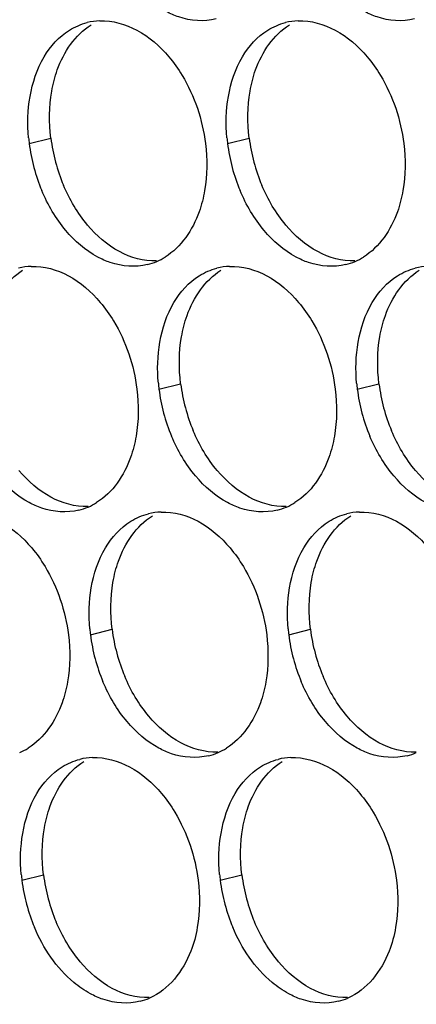
# Paper-space layout '45007_3_3' of a CAD drawing. Units: millimetres. Extents: x -268 to 594, y 0 to 420.
# Drawn here: x -220 to -217, y 253 to 261 of the extents above; entities that cross this region are included whole.
import ezdxf

# ---------------------------------------------------------------- set-up
doc = ezdxf.new("R2010")
doc.units = ezdxf.units.MM
doc.header["$LTSCALE"] = 32.67
doc.layers.add('AMB-COVERS', color=7, linetype='CONTINUOUS')

psp = doc.layouts.new('45007_3_3')

# ---------------------------------------------------------------- linework, layer by layer
at = {"layer": 'AMB-COVERS', "color": 7, "linetype": 'Continuous'}
for p, q in [((-219.851, 260.2695), (-219.6769, 260.3129)), ((-218.2601, 260.2695), (-218.086, 260.3129)), ((-218.81, 258.2999), (-218.6359, 258.3433)), ((-217.219, 258.2999), (-217.0449, 258.3433)), ((-219.3599, 256.3302), (-219.1858, 256.3737)), ((-217.7689, 256.3302), (-217.5948, 256.3737)), ((-219.9098, 254.3606), (-219.7357, 254.404)), ((-218.3188, 254.3606), (-218.1447, 254.404))]:
    psp.add_line(p, q, dxfattribs=at)
at = {"layer": 'AMB-COVERS', "color": 3, "linetype": 'Continuous'}
for centre, radius, start, end in [((-219.267, 260.7621), 0.4921, 92.03995, 103.9765), ((-217.676, 260.7621), 0.4921, 92.03995, 103.9765), ((-218.4919, 260.4389), 1.3697, 185.1315, 187.10676), ((-216.9009, 260.4389), 1.3697, 185.1315, 187.10676), ((-218.4318, 260.4472), 1.4303, 187.13773, 202.81442), ((-216.8409, 260.4472), 1.4303, 187.13773, 202.81442), ((-219.0268, 259.7884), 0.5051, 293.23252, 301.89527), ((-217.4358, 259.7884), 0.5051, 293.23252, 301.89527), ((-219.8169, 258.7925), 0.4921, 92.03995, 103.9765), ((-219.0212, 259.776), 0.4915, 284.03144, 293.20288), ((-218.2259, 258.7925), 0.4921, 92.03995, 103.9765), ((-217.4302, 259.776), 0.4915, 284.03144, 293.20288), ((-216.635, 258.7925), 0.4921, 92.03995, 103.9765), ((-217.4508, 258.4693), 1.3697, 185.1315, 187.10676), ((-215.8598, 258.4693), 1.3697, 185.1315, 187.10676), ((-217.3908, 258.4776), 1.4303, 187.13773, 202.81442), ((-215.7998, 258.4776), 1.4303, 187.13773, 202.81442), ((-219.5767, 257.8188), 0.5051, 293.23252, 301.89527), ((-217.9857, 257.8188), 0.5051, 293.23252, 301.89527), ((-219.5711, 257.8064), 0.4915, 284.03144, 293.20288), ((-218.7759, 256.8229), 0.4921, 92.03995, 103.9765), ((-217.9801, 257.8064), 0.4915, 284.03144, 293.20288), ((-217.1849, 256.8229), 0.4921, 92.03995, 103.9765), ((-218.0007, 256.4997), 1.3697, 185.1315, 187.10676), ((-216.4098, 256.4997), 1.3697, 185.1315, 187.10676), ((-217.9407, 256.508), 1.4303, 187.13773, 202.81442), ((-216.3497, 256.508), 1.4303, 187.13773, 202.81442), ((-220.1266, 255.8492), 0.5051, 293.23252, 301.89527), ((-218.5356, 255.8492), 0.5051, 293.23252, 301.89527), ((-219.3258, 254.8533), 0.4921, 92.03995, 103.9765), ((-218.53, 255.8368), 0.4915, 284.03144, 293.20288), ((-217.7348, 254.8533), 0.4921, 92.03995, 103.9765), ((-216.939, 255.8368), 0.4915, 284.03144, 293.20288), ((-218.5506, 254.5301), 1.3697, 185.1315, 187.10676), ((-216.9597, 254.5301), 1.3697, 185.1315, 187.10676), ((-218.4906, 254.5383), 1.4303, 187.13773, 202.81442), ((-216.8996, 254.5383), 1.4303, 187.13773, 202.81442), ((-219.0799, 253.8672), 0.4915, 284.03144, 293.20288), ((-217.4889, 253.8672), 0.4915, 284.03144, 293.20288)]:
    psp.add_arc(centre, radius, start, end, dxfattribs=at)
at = {"layer": 'AMB-COVERS', "color": 7, "linetype": 'Continuous'}
for centre in [(-218.2577, 260.4906), (-216.6668, 260.4906), (-217.2167, 258.521), (-215.6257, 258.521), (-217.7666, 256.5514), (-216.1756, 256.5514), (-218.3165, 254.5818), (-216.7255, 254.5818)]:
    psp.add_arc(centre, 1.4303, 187.13773, 202.81442, dxfattribs=at)
at = {"layer": 'AMB-COVERS', "color": 3, "linetype": 'Continuous'}
for points, knots in [([(-218.3521, 261.2689), (-218.4489, 261.2447), (-218.5948, 261.2562), (-218.7191, 261.312), (-218.7512, 261.3292)], [0, 0, 0, 0, 0.732611, 1, 1, 1, 1]), ([(-216.7611, 261.2689), (-216.858, 261.2447), (-217.0039, 261.2562), (-217.1281, 261.312), (-217.1602, 261.3292)], [0, 0, 0, 0, 0.732611, 1, 1, 1, 1]), ([(-218.7308, 260.9658), (-218.6914, 260.9191), (-218.5443, 260.7114), (-218.4607, 260.4608), (-218.4368, 260.2695)], [0, 0, 0, 0, 0.240626, 1, 1, 1, 1]), ([(-217.1398, 260.9658), (-217.1004, 260.9191), (-216.9533, 260.7114), (-216.8697, 260.4608), (-216.8459, 260.2695)], [0, 0, 0, 0, 0.240626, 1, 1, 1, 1]), ([(-218.4437, 259.8926), (-218.4536, 259.8348), (-218.504, 259.6322), (-218.6316, 259.4394), (-218.7599, 259.3596)], [0, 0, 0, 0, 0.279595, 1, 1, 1, 1]), ([(-216.8527, 259.8926), (-216.8627, 259.8348), (-216.913, 259.6322), (-217.0406, 259.4394), (-217.1689, 259.3596)], [0, 0, 0, 0, 0.279595, 1, 1, 1, 1]), ([(-218.902, 259.2992), (-218.9988, 259.2751), (-219.1447, 259.2866), (-219.269, 259.3424), (-219.3011, 259.3596)], [0, 0, 0, 0, 0.732611, 1, 1, 1, 1]), ([(-217.311, 259.2992), (-217.4079, 259.2751), (-217.5538, 259.2866), (-217.678, 259.3424), (-217.7101, 259.3596)], [0, 0, 0, 0, 0.732611, 1, 1, 1, 1]), ([(-219.2807, 258.9962), (-219.2413, 258.9495), (-219.0942, 258.7418), (-219.0106, 258.4912), (-218.9867, 258.2999)], [0, 0, 0, 0, 0.240626, 1, 1, 1, 1]), ([(-217.6897, 258.9962), (-217.6503, 258.9495), (-217.5032, 258.7418), (-217.4196, 258.4912), (-217.3958, 258.2999)], [0, 0, 0, 0, 0.240626, 1, 1, 1, 1]), ([(-218.9936, 257.923), (-219.0035, 257.8652), (-219.0539, 257.6626), (-219.1815, 257.4698), (-219.3098, 257.39)], [0, 0, 0, 0, 0.279595, 1, 1, 1, 1]), ([(-217.4026, 257.923), (-217.4126, 257.8652), (-217.4629, 257.6626), (-217.5905, 257.4698), (-217.7188, 257.39)], [0, 0, 0, 0, 0.279595, 1, 1, 1, 1]), ([(-219.4519, 257.3296), (-219.5488, 257.3055), (-219.6946, 257.317), (-219.8189, 257.3727), (-219.851, 257.39)], [0, 0, 0, 0, 0.732611, 1, 1, 1, 1]), ([(-217.8609, 257.3296), (-217.9578, 257.3055), (-218.1037, 257.317), (-218.2279, 257.3727), (-218.26, 257.39)], [0, 0, 0, 0, 0.732611, 1, 1, 1, 1]), ([(-219.8306, 257.0266), (-219.7912, 256.9799), (-219.6441, 256.7722), (-219.5605, 256.5216), (-219.5367, 256.3302)], [0, 0, 0, 0, 0.240626, 1, 1, 1, 1]), ([(-218.2396, 257.0266), (-218.2002, 256.9799), (-218.0531, 256.7722), (-217.9695, 256.5216), (-217.9457, 256.3302)], [0, 0, 0, 0, 0.240626, 1, 1, 1, 1]), ([(-219.5435, 255.9534), (-219.5534, 255.8956), (-219.6038, 255.693), (-219.7314, 255.5002), (-219.8597, 255.4204)], [0, 0, 0, 0, 0.279595, 1, 1, 1, 1]), ([(-217.9525, 255.9534), (-217.9625, 255.8956), (-218.0128, 255.693), (-218.1404, 255.5002), (-218.2687, 255.4204)], [0, 0, 0, 0, 0.279595, 1, 1, 1, 1]), ([(-218.4108, 255.36), (-218.5077, 255.3358), (-218.6536, 255.3474), (-218.7779, 255.4031), (-218.8099, 255.4204)], [0, 0, 0, 0, 0.732611, 1, 1, 1, 1]), ([(-216.8199, 255.36), (-216.9167, 255.3358), (-217.0626, 255.3474), (-217.1869, 255.4031), (-217.219, 255.4204)], [0, 0, 0, 0, 0.732611, 1, 1, 1, 1]), ([(-218.7895, 255.057), (-218.7501, 255.0103), (-218.603, 254.8025), (-218.5194, 254.5519), (-218.4956, 254.3606)], [0, 0, 0, 0, 0.240626, 1, 1, 1, 1]), ([(-217.1986, 255.057), (-217.1592, 255.0103), (-217.0121, 254.8025), (-216.9285, 254.5519), (-216.9046, 254.3606)], [0, 0, 0, 0, 0.240626, 1, 1, 1, 1]), ([(-219.3598, 253.4508), (-219.4073, 253.4763), (-219.6015, 253.611), (-219.7387, 253.817), (-219.809, 253.9838)], [0, 0, 0, 0, 0.22944, 1, 1, 1, 1]), ([(-218.5024, 253.9838), (-218.5137, 253.9183), (-218.5709, 253.6936), (-218.7327, 253.4813), (-218.8863, 253.4155)], [0, 0, 0, 0, 0.284346, 1, 1, 1, 1]), ([(-217.7689, 253.4508), (-217.8163, 253.4763), (-218.0106, 253.611), (-218.1477, 253.817), (-218.218, 253.9838)], [0, 0, 0, 0, 0.22944, 1, 1, 1, 1]), ([(-216.9115, 253.9838), (-216.9227, 253.9183), (-216.9799, 253.6936), (-217.1417, 253.4813), (-217.2953, 253.4155)], [0, 0, 0, 0, 0.284346, 1, 1, 1, 1]), ([(-218.9608, 253.3904), (-219.0576, 253.3662), (-219.2035, 253.3778), (-219.3278, 253.4335), (-219.3598, 253.4508)], [0, 0, 0, 0, 0.732611, 1, 1, 1, 1]), ([(-217.3698, 253.3904), (-217.4666, 253.3662), (-217.6125, 253.3778), (-217.7368, 253.4335), (-217.7689, 253.4508)], [0, 0, 0, 0, 0.732611, 1, 1, 1, 1])]:
    psp.add_open_spline(points, degree=3, knots=knots, dxfattribs=at)
for points in [[(-219.528, 261.1793), (-219.4843, 261.2065), (-219.4358, 261.2272), (-219.3859, 261.2397)], [(-219.2845, 261.254), (-219.1823, 261.2576), (-219.0769, 261.2278), (-218.9868, 261.1793)], [(-217.937, 261.1793), (-217.8933, 261.2065), (-217.8448, 261.2272), (-217.7949, 261.2397)], [(-217.6935, 261.254), (-217.5913, 261.2576), (-217.4859, 261.2278), (-217.3958, 261.1793)], [(-219.7307, 260.9658), (-219.6806, 261.0502), (-219.6113, 261.1275), (-219.528, 261.1793)], [(-218.9868, 261.1793), (-218.8889, 261.1267), (-218.8024, 261.0508), (-218.7308, 260.9658)], [(-218.1398, 260.9658), (-218.0897, 261.0502), (-218.0203, 261.1275), (-217.937, 261.1793)], [(-217.3958, 261.1793), (-217.298, 261.1267), (-217.2114, 261.0508), (-217.1398, 260.9658)], [(-219.8442, 260.6463), (-219.825, 260.7577), (-219.7884, 260.8687), (-219.7307, 260.9658)], [(-218.2532, 260.6463), (-218.234, 260.7577), (-218.1975, 260.8687), (-218.1398, 260.9658)], [(-219.8561, 260.3164), (-219.8659, 260.426), (-219.8629, 260.5379), (-219.8442, 260.6463)], [(-218.2651, 260.3164), (-218.2749, 260.426), (-218.2719, 260.5379), (-218.2532, 260.6463)], [(-218.4368, 260.2695), (-218.4213, 260.1448), (-218.4223, 260.0164), (-218.4437, 259.8926)], [(-216.8459, 260.2695), (-216.8303, 260.1448), (-216.8314, 260.0164), (-216.8527, 259.8926)], [(-219.5571, 259.5731), (-219.6373, 259.6683), (-219.7019, 259.7779), (-219.7502, 259.8926)], [(-217.9661, 259.5731), (-218.0463, 259.6683), (-218.1109, 259.7779), (-218.1592, 259.8926)], [(-219.3011, 259.3596), (-219.3989, 259.4123), (-219.4855, 259.4882), (-219.5571, 259.5731)], [(-217.7101, 259.3596), (-217.808, 259.4123), (-217.8945, 259.4882), (-217.9661, 259.5731)], [(-219.8344, 259.2844), (-219.7322, 259.288), (-219.6268, 259.2582), (-219.5367, 259.2097)], [(-218.4869, 259.2097), (-218.4432, 259.2369), (-218.3947, 259.2576), (-218.3448, 259.2701)], [(-218.2435, 259.2844), (-218.1412, 259.288), (-218.0358, 259.2582), (-217.9457, 259.2097)], [(-216.8959, 259.2097), (-216.8522, 259.2369), (-216.8038, 259.2576), (-216.7538, 259.2701)], [(-219.5367, 259.2097), (-219.4388, 259.157), (-219.3523, 259.0812), (-219.2807, 258.9962)], [(-218.6897, 258.9962), (-218.6396, 259.0806), (-218.5703, 259.1579), (-218.4869, 259.2097)], [(-217.9457, 259.2097), (-217.8479, 259.157), (-217.7613, 259.0812), (-217.6897, 258.9962)], [(-217.0987, 258.9962), (-217.0486, 259.0806), (-216.9793, 259.1579), (-216.8959, 259.2097)], [(-218.8031, 258.6767), (-218.784, 258.7881), (-218.7474, 258.8991), (-218.6897, 258.9962)], [(-217.2122, 258.6767), (-217.193, 258.7881), (-217.1564, 258.8991), (-217.0987, 258.9962)], [(-218.815, 258.3468), (-218.8248, 258.4564), (-218.8218, 258.5683), (-218.8031, 258.6767)], [(-217.224, 258.3468), (-217.2339, 258.4564), (-217.2308, 258.5683), (-217.2122, 258.6767)], [(-218.9867, 258.2999), (-218.9712, 258.1752), (-218.9723, 258.0468), (-218.9936, 257.923)], [(-217.3958, 258.2999), (-217.3802, 258.1752), (-217.3813, 258.0468), (-217.4026, 257.923)], [(-218.516, 257.6035), (-218.5963, 257.6986), (-218.6608, 257.8083), (-218.7092, 257.923)], [(-216.9251, 257.6035), (-217.0053, 257.6986), (-217.0698, 257.8083), (-217.1182, 257.923)], [(-219.851, 257.39), (-219.9488, 257.4427), (-220.0354, 257.5185), (-220.107, 257.6035)], [(-218.26, 257.39), (-218.3579, 257.4427), (-218.4444, 257.5185), (-218.516, 257.6035)], [(-216.6691, 257.39), (-216.7669, 257.4427), (-216.8534, 257.5185), (-216.9251, 257.6035)], [(-219.0368, 257.2401), (-218.9931, 257.2673), (-218.9446, 257.288), (-218.8947, 257.3005)], [(-218.7934, 257.3147), (-218.6911, 257.3184), (-218.5857, 257.2886), (-218.4956, 257.2401)], [(-217.4458, 257.2401), (-217.4021, 257.2673), (-217.3537, 257.288), (-217.3037, 257.3005)], [(-217.2024, 257.3147), (-217.1001, 257.3184), (-216.9948, 257.2886), (-216.9047, 257.2401)], [(-220.0866, 257.2401), (-219.9888, 257.1874), (-219.9022, 257.1116), (-219.8306, 257.0266)], [(-219.2396, 257.0266), (-219.1895, 257.111), (-219.1202, 257.1883), (-219.0368, 257.2401)], [(-218.4956, 257.2401), (-218.3978, 257.1874), (-218.3112, 257.1116), (-218.2396, 257.0266)], [(-217.6486, 257.0266), (-217.5985, 257.111), (-217.5292, 257.1883), (-217.4458, 257.2401)], [(-216.9047, 257.2401), (-216.8068, 257.1874), (-216.7203, 257.1116), (-216.6486, 257.0266)], [(-219.353, 256.7071), (-219.3339, 256.8185), (-219.2973, 256.9294), (-219.2396, 257.0266)], [(-217.7621, 256.7071), (-217.7429, 256.8185), (-217.7063, 256.9294), (-217.6486, 257.0266)], [(-219.3649, 256.3772), (-219.3748, 256.4868), (-219.3717, 256.5987), (-219.353, 256.7071)], [(-217.7739, 256.3772), (-217.7838, 256.4868), (-217.7807, 256.5987), (-217.7621, 256.7071)], [(-219.5367, 256.3302), (-219.5211, 256.2056), (-219.5222, 256.0772), (-219.5435, 255.9534)], [(-217.9457, 256.3302), (-217.9301, 256.2056), (-217.9312, 256.0772), (-217.9525, 255.9534)], [(-219.0659, 255.6339), (-219.1462, 255.729), (-219.2107, 255.8387), (-219.2591, 255.9534)], [(-217.475, 255.6339), (-217.5552, 255.729), (-217.6198, 255.8387), (-217.6681, 255.9534)], [(-218.8099, 255.4204), (-218.9078, 255.4731), (-218.9943, 255.5489), (-219.0659, 255.6339)], [(-217.219, 255.4204), (-217.3168, 255.4731), (-217.4034, 255.5489), (-217.475, 255.6339)], [(-219.5867, 255.2705), (-219.543, 255.2976), (-219.4946, 255.3184), (-219.4446, 255.3309)], [(-219.3433, 255.3451), (-219.241, 255.3488), (-219.1356, 255.319), (-219.0455, 255.2705)], [(-217.9958, 255.2705), (-217.952, 255.2976), (-217.9036, 255.3184), (-217.8537, 255.3309)], [(-217.7523, 255.3451), (-217.6501, 255.3488), (-217.5447, 255.319), (-217.4546, 255.2705)], [(-219.7895, 255.057), (-219.7394, 255.1414), (-219.6701, 255.2186), (-219.5867, 255.2705)], [(-219.0455, 255.2705), (-218.9477, 255.2178), (-218.8611, 255.1419), (-218.7895, 255.057)], [(-218.1985, 255.057), (-218.1484, 255.1414), (-218.0791, 255.2186), (-217.9958, 255.2705)], [(-217.4546, 255.2705), (-217.3567, 255.2178), (-217.2702, 255.1419), (-217.1986, 255.057)], [(-219.903, 254.7375), (-219.8838, 254.8489), (-219.8472, 254.9598), (-219.7895, 255.057)], [(-218.312, 254.7375), (-218.2928, 254.8489), (-218.2562, 254.9598), (-218.1985, 255.057)], [(-219.9148, 254.4076), (-219.9247, 254.5172), (-219.9216, 254.629), (-219.903, 254.7375)], [(-218.3239, 254.4076), (-218.3337, 254.5172), (-218.3307, 254.629), (-218.312, 254.7375)], [(-218.4956, 254.3606), (-218.48, 254.2359), (-218.4811, 254.1076), (-218.5024, 253.9838)], [(-216.9046, 254.3606), (-216.8891, 254.2359), (-216.8901, 254.1076), (-216.9115, 253.9838)]]:
    psp.add_open_spline(points, degree=3, dxfattribs=at)
at = {"layer": 'AMB-COVERS', "color": 7, "linetype": 'Continuous'}
for points in [[(-219.6701, 260.6898), (-219.6601, 260.7476), (-219.6098, 260.9502), (-219.4822, 261.1429), (-219.3539, 261.2227)], [(-218.0791, 260.6898), (-218.0692, 260.7476), (-218.0188, 260.9502), (-217.8912, 261.1429), (-217.7629, 261.2227)], [(-220.22, 258.7201), (-220.2101, 258.7779), (-220.1597, 258.9806), (-220.0321, 259.1733), (-219.9038, 259.2531)], [(-218.629, 258.7201), (-218.6191, 258.7779), (-218.5687, 258.9806), (-218.4411, 259.1733), (-218.3128, 259.2531)], [(-217.0381, 258.7201), (-217.0281, 258.7779), (-216.9778, 258.9806), (-216.8502, 259.1733), (-216.7218, 259.2531)], [(-219.1789, 256.7505), (-219.169, 256.8083), (-219.1187, 257.0109), (-218.9911, 257.2037), (-218.8627, 257.2835)], [(-217.588, 256.7505), (-217.578, 256.8083), (-217.5277, 257.0109), (-217.4001, 257.2037), (-217.2718, 257.2835)], [(-219.7289, 254.7809), (-219.7189, 254.8387), (-219.6686, 255.0413), (-219.541, 255.2341), (-219.4126, 255.3139)], [(-218.1379, 254.7809), (-218.1279, 254.8387), (-218.0776, 255.0413), (-217.95, 255.2341), (-217.8217, 255.3139)]]:
    psp.add_open_spline(points, degree=3, knots=[0, 0, 0, 0, 0.279595, 1, 1, 1, 1], dxfattribs=at)
for points in [[(-219.6769, 260.3129), (-219.6925, 260.4376), (-219.6914, 260.5659), (-219.6701, 260.6898)], [(-218.086, 260.3129), (-218.1015, 260.4376), (-218.1004, 260.5659), (-218.0791, 260.6898)], [(-219.383, 259.6165), (-219.4632, 259.7117), (-219.5278, 259.8214), (-219.5761, 259.936)], [(-217.792, 259.6165), (-217.8723, 259.7117), (-217.9368, 259.8214), (-217.9852, 259.936)], [(-219.127, 259.403), (-219.2248, 259.4557), (-219.3114, 259.5316), (-219.383, 259.6165)], [(-217.536, 259.403), (-217.6339, 259.4557), (-217.7204, 259.5316), (-217.792, 259.6165)], [(-218.8292, 259.3284), (-218.9315, 259.3247), (-219.0369, 259.3545), (-219.127, 259.403)], [(-217.2383, 259.3284), (-217.3405, 259.3247), (-217.4459, 259.3545), (-217.536, 259.403)], [(-218.6359, 258.3433), (-218.6514, 258.468), (-218.6504, 258.5963), (-218.629, 258.7201)], [(-217.0449, 258.3433), (-217.0604, 258.468), (-217.0594, 258.5963), (-217.0381, 258.7201)], [(-218.3419, 257.6469), (-218.4222, 257.742), (-218.4867, 257.8517), (-218.5351, 257.9664)], [(-216.751, 257.6469), (-216.8312, 257.742), (-216.8958, 257.8517), (-216.9441, 257.9664)], [(-219.6769, 257.4334), (-219.7747, 257.4861), (-219.8613, 257.562), (-219.9329, 257.6469)], [(-218.0859, 257.4334), (-218.1838, 257.4861), (-218.2703, 257.562), (-218.3419, 257.6469)], [(-216.495, 257.4334), (-216.5928, 257.4861), (-216.6794, 257.562), (-216.751, 257.6469)], [(-219.3792, 257.3588), (-219.4814, 257.3551), (-219.5868, 257.3849), (-219.6769, 257.4334)], [(-217.7882, 257.3588), (-217.8904, 257.3551), (-217.9958, 257.3849), (-218.0859, 257.4334)], [(-219.1858, 256.3737), (-219.2013, 256.4983), (-219.2003, 256.6267), (-219.1789, 256.7505)], [(-217.5948, 256.3737), (-217.6104, 256.4983), (-217.6093, 256.6267), (-217.588, 256.7505)], [(-218.8919, 255.6773), (-218.9721, 255.7724), (-219.0366, 255.8821), (-219.085, 255.9968)], [(-217.3009, 255.6773), (-217.3811, 255.7724), (-217.4457, 255.8821), (-217.494, 255.9968)], [(-218.6358, 255.4638), (-218.7337, 255.5165), (-218.8202, 255.5923), (-218.8919, 255.6773)], [(-217.0449, 255.4638), (-217.1427, 255.5165), (-217.2293, 255.5923), (-217.3009, 255.6773)], [(-218.3381, 255.3892), (-218.4404, 255.3855), (-218.5457, 255.4153), (-218.6358, 255.4638)], [(-216.7471, 255.3892), (-216.8494, 255.3855), (-216.9548, 255.4153), (-217.0449, 255.4638)], [(-219.7357, 254.404), (-219.7512, 254.5287), (-219.7502, 254.6571), (-219.7289, 254.7809)], [(-218.1447, 254.404), (-218.1603, 254.5287), (-218.1592, 254.6571), (-218.1379, 254.7809)], [(-219.4418, 253.7077), (-219.522, 253.8028), (-219.5865, 253.9125), (-219.6349, 254.0272)], [(-217.8508, 253.7077), (-217.931, 253.8028), (-217.9956, 253.9125), (-218.0439, 254.0272)], [(-219.1858, 253.4942), (-219.2836, 253.5469), (-219.3701, 253.6227), (-219.4418, 253.7077)], [(-217.5948, 253.4942), (-217.6926, 253.5469), (-217.7792, 253.6227), (-217.8508, 253.7077)], [(-218.888, 253.4195), (-218.9903, 253.4159), (-219.0957, 253.4457), (-219.1858, 253.4942)], [(-217.297, 253.4195), (-217.3993, 253.4159), (-217.5047, 253.4457), (-217.5948, 253.4942)]]:
    psp.add_open_spline(points, degree=3, dxfattribs=at)

doc.saveas('drawing.dxf')
